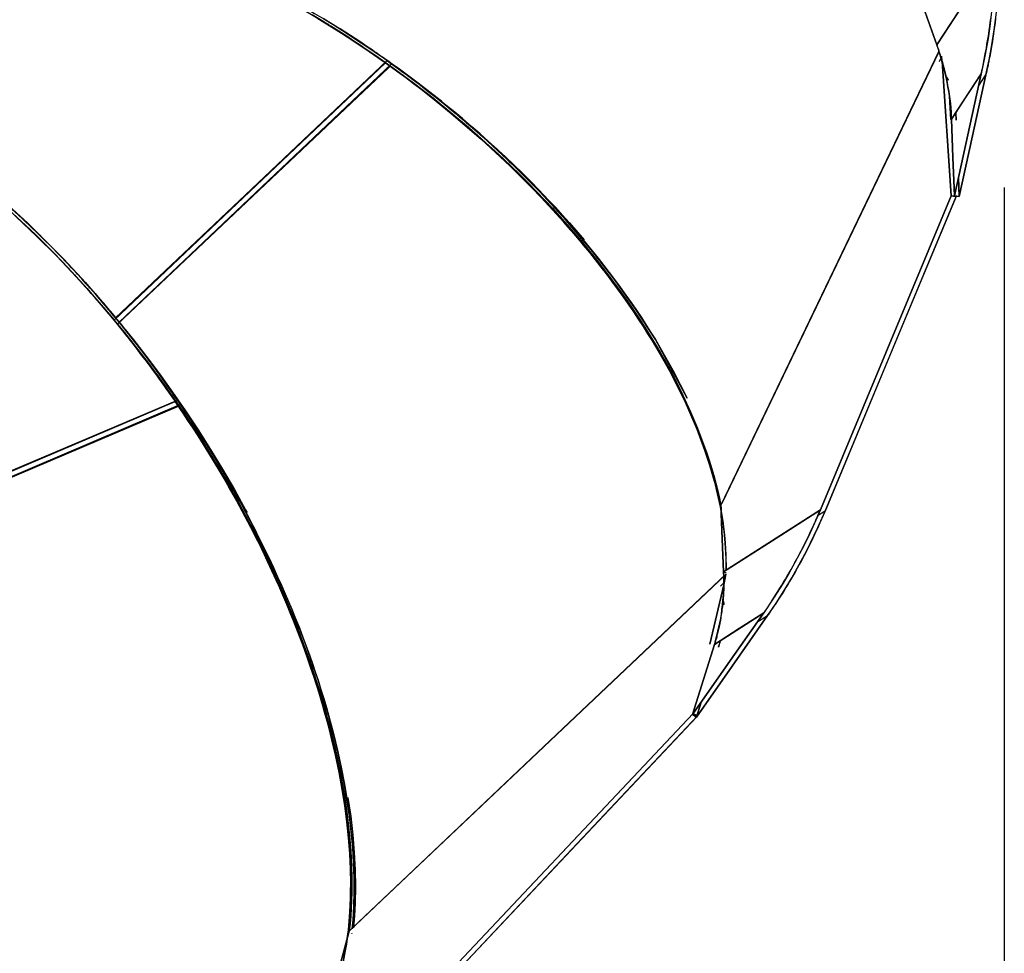
# Model space of a CAD drawing. Units: inches. Extents: x 103 to 197, y 16 to 194.
# Drawn here: x 158 to 163, y 60 to 65 of the extents above; entities that cross this region are included whole.
import ezdxf

# ---------------------------------------------------------------- set-up
doc = ezdxf.new("R2010")
doc.units = ezdxf.units.IN
doc.header["$MEASUREMENT"] = 0
doc.layers.add('Ebene 1', color=7, linetype='Continuous')

# ---------------------------------------------------------------- blocks, each defined once
blk = doc.blocks.new('block 2')
at = {"layer": 'Ebene 1', "color": 179, "lineweight": 25, "true_color": 0x1a171b}
for points in [[(159.4562, 64.8336), (159.4425, 64.8432), (159.4287, 64.8532), (159.4139, 64.8639), (159.3991, 64.8739), (159.367, 64.8963), (159.335, 64.918), (159.2991, 64.9421), (159.2633, 64.9659), (159.2237, 64.9914), (159.1841, 65.0165), (159.1813, 65.0183), (159.1786, 65.0203), (159.1741, 65.0234), (159.1693, 65.0262), (159.1551, 65.0348), (159.141, 65.0437), (159.0921, 65.0734)], [(159.0425, 65.103), (159.1841, 65.0165), (159.2395, 64.9817), (159.2943, 64.9456), (159.3756, 64.8901), (159.4562, 64.8336)], [(162.1941, 64.9242), (162.3401, 65.1471), (162.4866, 65.37)], [(162.4866, 65.37), (162.1941, 64.9242)], [(162.4152, 64.7802), (162.4159, 64.783), (162.4166, 64.7857), (162.4173, 64.7888), (162.4176, 64.7916), (162.4183, 64.7947), (162.419, 64.7974), (162.4197, 64.8002), (162.4204, 64.8033), (162.4211, 64.8064), (162.4218, 64.8091), (162.4225, 64.8119), (162.4228, 64.815), (162.4235, 64.8181), (162.4242, 64.8212), (162.4249, 64.824), (162.4252, 64.8267), (162.4259, 64.8298), (162.4266, 64.8329), (162.427, 64.836), (162.4276, 64.8388), (162.4283, 64.8419), (162.429, 64.845), (162.4294, 64.8481), (162.4301, 64.8512), (162.4335, 64.8698), (162.4373, 64.888), (162.4407, 64.9077), (162.4438, 64.9266), (162.4466, 64.9438), (162.4493, 64.9607), (162.4524, 64.9786), (162.4549, 64.9969), (162.4576, 65.0158), (162.4604, 65.0348), (162.4628, 65.0548)], [(162.4866, 65.37), (162.4855, 65.3328), (162.4838, 65.2959), (162.4821, 65.2594), (162.4797, 65.2222), (162.4731, 65.1481), (162.4652, 65.0741), (162.4576, 65.0152), (162.449, 64.9559), (162.4332, 64.868), (162.4152, 64.7802)], [(162.439, 64.775), (162.4466, 64.8119), (162.4542, 64.8491), (162.4611, 64.886), (162.4676, 64.9232), (162.4797, 64.9979), (162.4893, 65.0727), (162.4962, 65.1326), (162.5014, 65.1922), (162.5072, 65.2821), (162.511, 65.3721)], [(162.4869, 65.0527), (162.4845, 65.0327), (162.4817, 65.0138), (162.4786, 64.9945), (162.4762, 64.9759), (162.4735, 64.958), (162.4707, 64.9404), (162.4676, 64.9232), (162.4645, 64.9035), (162.4607, 64.8842), (162.4573, 64.8656), (162.4538, 64.8467), (162.4524, 64.8405), (162.4511, 64.8343), (162.4504, 64.8281), (162.449, 64.8222), (162.4476, 64.816), (162.4462, 64.8102), (162.4452, 64.8043), (162.4438, 64.7981), (162.4425, 64.7926), (162.4414, 64.7864), (162.44, 64.7805), (162.439, 64.775)], [(162.0793, 65.247), (162.1369, 65.0854), (162.1941, 64.9242)], [(162.1941, 64.9242), (162.1369, 65.0854), (162.0793, 65.247)], [(159.0573, 65.1075), (159.1038, 65.0799), (159.1503, 65.052), (159.1965, 65.0241), (159.2423, 64.9952), (159.3357, 64.9342), (159.428, 64.8718), (159.5203, 64.8064), (159.6113, 64.7385), (159.7026, 64.6682), (159.7918, 64.5959), (159.8803, 64.5215), (159.9668, 64.445), (160.0516, 64.3668), (160.1346, 64.2869), (160.2159, 64.2056), (160.2941, 64.1229), (160.3699, 64.0388), (160.4433, 63.9544)], [(160.4433, 63.9544), (160.374, 64.034), (160.3375, 64.0757), (160.2999, 64.1167), (160.26, 64.159), (160.22, 64.2011), (160.1776, 64.2445), (160.1346, 64.2869), (160.0946, 64.3258), (160.054, 64.3647), (160.0109, 64.405), (159.9668, 64.445), (159.9258, 64.4819), (159.8841, 64.5177), (159.8383, 64.5573), (159.7918, 64.5959), (159.7732, 64.611), (159.7546, 64.6262), (159.7339, 64.6434), (159.7126, 64.6603), (159.6623, 64.6999), (159.6113, 64.7385), (159.5782, 64.7637), (159.5448, 64.7881), (159.5183, 64.8078), (159.4917, 64.8267), (159.4724, 64.8405), (159.4528, 64.8543), (159.4456, 64.8591), (159.4387, 64.8646), (159.4332, 64.868), (159.428, 64.8718), (159.4211, 64.8763), (159.4149, 64.8808), (159.4087, 64.8849), (159.4022, 64.8894), (159.3898, 64.898), (159.377, 64.9066), (159.3536, 64.9228), (159.3295, 64.9387), (159.3071, 64.9535), (159.2847, 64.968), (159.2637, 64.9817), (159.2423, 64.9952), (159.1948, 65.0251), (159.1469, 65.0544)], [(161.1226, 62.6346), (161.1151, 62.6711), (161.1064, 62.7087), (161.0968, 62.7462), (161.0868, 62.7834), (161.0634, 62.8609), (161.0365, 62.9395), (161.0055, 63.0201), (160.9714, 63.1014), (160.9328, 63.1841), (160.8911, 63.2675), (160.8453, 63.3522), (160.7964, 63.4373), (160.743, 63.5227), (160.6865, 63.6082), (160.6269, 63.6943), (160.5635, 63.7801), (160.4967, 63.8655), (160.4274, 63.9499), (160.3547, 64.034), (160.2796, 64.1174), (160.2018, 64.1997), (160.1215, 64.2803), (160.0392, 64.3592), (159.9547, 64.4371), (159.869, 64.5129), (159.7811, 64.5866), (159.6926, 64.6582), (159.6027, 64.7278), (159.5121, 64.795), (159.4204, 64.8601), (159.3291, 64.9218), (159.2368, 64.9824), (159.1455, 65.0393), (159.0528, 65.0937)], [(159.1193, 65.0548), (159.1417, 65.0413), (159.1896, 65.0121), (159.2368, 64.9824), (159.2575, 64.969), (159.2785, 64.9556), (159.3005, 64.9407), (159.3229, 64.9263), (159.3718, 64.8935), (159.4204, 64.8601), (159.4259, 64.8563), (159.4311, 64.8525), (159.4383, 64.8481), (159.4452, 64.8426), (159.4645, 64.8291), (159.4838, 64.8153), (159.51, 64.7964), (159.5362, 64.7774), (159.5696, 64.7526), (159.6027, 64.7278), (159.653, 64.6896), (159.7026, 64.6503), (159.7239, 64.6334), (159.7446, 64.6166), (159.7632, 64.6017), (159.7811, 64.5866), (159.8273, 64.548), (159.8731, 64.5094), (159.9141, 64.4732), (159.9547, 64.4371), (159.9985, 64.3971), (160.0419, 64.3568), (160.0815, 64.3189), (160.1215, 64.2803), (160.1642, 64.2376), (160.2062, 64.1949), (160.2459, 64.1532), (160.2851, 64.1115), (160.3223, 64.0705), (160.3589, 64.0295), (160.3937, 63.9899), (160.4274, 63.9499), (160.4636, 63.9062), (160.4991, 63.8628), (160.5328, 63.8197), (160.5663, 63.7763), (160.5976, 63.7339), (160.629, 63.6915), (160.6582, 63.6499), (160.6865, 63.6082), (160.7158, 63.5648), (160.744, 63.521), (160.7712, 63.478), (160.7974, 63.4349), (160.8226, 63.3929), (160.8463, 63.3505), (160.8694, 63.3091), (160.8911, 63.2675), (160.9332, 63.1837), (160.9717, 63.1007), (161.0058, 63.0198), (161.0365, 62.9395), (161.0503, 62.9002), (161.0634, 62.8609), (161.0754, 62.8227), (161.0868, 62.7838), (161.0968, 62.7462), (161.1064, 62.7083), (161.1151, 62.6711), (161.1226, 62.6346)], [(159.4642, 64.845), (159.4304, 64.8691), (159.3966, 64.8929), (159.3629, 64.9159), (159.3284, 64.9394), (159.2313, 65.0034)], [(159.2613, 64.9841), (159.2699, 64.9779), (159.306, 64.9545), (159.3419, 64.9301), (159.3743, 64.908), (159.407, 64.8856), (159.4218, 64.8756), (159.4363, 64.8649), (159.4504, 64.855), (159.4642, 64.845)], [(162.1941, 64.9242), (162.1982, 64.9121), (162.2027, 64.8997), (162.2068, 64.887), (162.2109, 64.8739), (162.2151, 64.8601), (162.2192, 64.846), (162.2227, 64.8343), (162.2258, 64.8222), (162.2282, 64.8136), (162.2306, 64.8057), (162.233, 64.7957), (162.2351, 64.7861), (162.2378, 64.775), (162.2402, 64.764), (162.2426, 64.7513), (162.2454, 64.7389), (162.2485, 64.7223), (162.2516, 64.7061), (162.2537, 64.6923), (162.2557, 64.6782), (162.2571, 64.6669), (162.2592, 64.6558), (162.2606, 64.6438), (162.2619, 64.6321), (162.2637, 64.6114), (162.2654, 64.5911), (162.2664, 64.5728), (162.2674, 64.5545)], [(162.2674, 64.5545), (162.2664, 64.5773), (162.2647, 64.6004), (162.2626, 64.6231), (162.2599, 64.6462), (162.2571, 64.6696), (162.2537, 64.6923), (162.2499, 64.7158), (162.2454, 64.7389), (162.2406, 64.7619), (162.2354, 64.785), (162.2299, 64.8084), (162.2233, 64.8315), (162.2165, 64.855), (162.2096, 64.878), (162.2023, 64.9011), (162.1941, 64.9242)], [(161.1226, 62.6346), (162.2065, 64.8942)], [(161.1226, 62.6346), (162.2041, 64.8891)], [(162.2041, 64.8891), (161.1275, 62.6442)], [(162.2041, 64.8891), (161.1275, 62.6442)], [(162.2185, 64.8646), (162.2061, 64.8388)], [(162.2202, 64.8432), (162.2182, 64.8667)], [(162.2182, 64.8667), (162.2202, 64.8432)], [(157.6128, 64.0771), (157.6396, 64.0529), (157.6662, 64.0278), (157.6948, 64.0009), (157.7234, 63.9734), (157.7437, 63.9534), (157.7644, 63.9334), (157.7936, 63.9034), (157.8233, 63.8734), (157.8515, 63.8445), (157.8791, 63.8149), (157.8904, 63.8028), (157.9018, 63.7911), (157.9115, 63.7808), (157.9204, 63.7704), (157.9473, 63.7412), (157.9742, 63.7115), (157.9986, 63.684), (158.0227, 63.6564), (158.0455, 63.6302), (158.0675, 63.604), (158.0779, 63.592), (158.0882, 63.5796), (158.0982, 63.5675), (158.1078, 63.5562)], [(158.1044, 63.5603), (158.081, 63.5882), (158.0575, 63.6164), (158.0358, 63.6416), (158.0145, 63.6664), (157.9948, 63.6888), (157.9752, 63.7112), (157.9576, 63.7305), (157.9401, 63.7505), (157.8949, 63.7997), (157.8488, 63.8483), (157.8071, 63.8917), (157.7647, 63.9344), (157.7178, 63.9806), (157.67, 64.0261), (157.6252, 64.0681)], [(157.58, 64.1087), (157.6731, 64.0233), (157.7647, 63.9344), (157.8529, 63.8438), (157.9401, 63.7505), (157.9735, 63.7129), (158.0062, 63.6757), (158.0555, 63.6185), (158.1044, 63.5603)], [(158.1078, 63.5562), (158.0851, 63.5837), (158.0617, 63.6109), (158.0386, 63.6381), (158.0152, 63.665), (157.968, 63.7184), (157.9204, 63.7704), (157.8229, 63.8738), (157.7234, 63.9734), (157.6217, 64.0695)], [(156.2916, 64.8436), (156.2947, 64.8432), (156.3891, 64.8215), (156.4855, 64.7936), (156.5834, 64.7599), (156.6829, 64.7196), (156.7853, 64.6727), (156.8883, 64.6197), (156.9933, 64.5604), (157.0984, 64.4953), (157.2049, 64.424), (157.311, 64.3468), (157.4164, 64.2645), (157.5215, 64.177), (157.6252, 64.085), (157.7278, 63.9882), (157.8281, 63.8879), (157.927, 63.7839), (157.9652, 63.7415), (158.0034, 63.6988), (158.0599, 63.6337), (158.1158, 63.5672)], [(159.4562, 64.8336), (158.782, 64.1949), (158.1078, 63.5562)], [(158.1158, 63.5672), (158.79, 64.2062), (159.4642, 64.845)], [(158.1195, 63.5668), (159.4562, 64.8336)], [(158.1251, 63.5351), (158.8017, 64.1763), (159.4786, 64.8174)], [(159.4686, 64.8084), (158.1251, 63.5351)], [(159.4866, 64.8288), (158.8099, 64.188), (158.133, 63.5465)], [(159.4786, 64.8174), (159.4673, 64.8257), (159.4562, 64.8336)], [(159.4562, 64.8336), (159.4786, 64.8174)], [(159.4642, 64.845), (159.4752, 64.837), (159.4866, 64.8288)], [(161.1237, 62.6067), (161.1195, 62.6284), (161.1154, 62.6498), (161.1106, 62.6711), (161.1058, 62.6932), (161.1006, 62.7152), (161.0947, 62.7373), (161.0861, 62.771), (161.0761, 62.8048), (161.0658, 62.8389), (161.0548, 62.8733), (161.0307, 62.9426), (161.0038, 63.0125), (160.9735, 63.0849), (160.9407, 63.1576), (160.9056, 63.2292), (160.868, 63.3016), (160.8264, 63.377), (160.7819, 63.4525), (160.7599, 63.4883), (160.7371, 63.5241), (160.7134, 63.561), (160.6889, 63.5975), (160.6631, 63.6354), (160.6365, 63.6733), (160.609, 63.7115), (160.5807, 63.7501), (160.5549, 63.7849), (160.528, 63.8197), (160.4998, 63.8555), (160.4708, 63.8917), (160.4402, 63.9289), (160.4092, 63.9665), (160.3757, 64.0047), (160.3423, 64.0433), (160.3144, 64.074), (160.2865, 64.105), (160.2552, 64.1387), (160.2235, 64.1725), (160.1883, 64.209), (160.1522, 64.2455), (160.1129, 64.2841), (160.0736, 64.323), (160.0622, 64.3337), (160.0509, 64.3444), (160.0354, 64.3592), (160.0195, 64.374), (159.9751, 64.415), (159.9303, 64.456), (159.8889, 64.4925), (159.8476, 64.5284), (159.83, 64.5428), (159.8128, 64.5576), (159.7977, 64.5704), (159.7825, 64.5828), (159.7412, 64.6169), (159.6991, 64.6507), (159.6602, 64.6817), (159.6206, 64.712), (159.5841, 64.7399), (159.5472, 64.7678), (159.5296, 64.7805), (159.5121, 64.7933), (159.4952, 64.8057), (159.4786, 64.8174)], [(159.4786, 64.8174), (159.5176, 64.7895), (159.5565, 64.7609), (159.5947, 64.732), (159.633, 64.703), (159.7084, 64.6438), (159.7825, 64.5828), (159.931, 64.455), (160.0736, 64.323), (160.2114, 64.1845), (160.3423, 64.0433), (160.4657, 63.8976), (160.5807, 63.7501), (160.6861, 63.6016), (160.7819, 63.4525), (160.8667, 63.3047), (160.9407, 63.1576), (161.0031, 63.0146), (161.0548, 62.8733), (161.0758, 62.8058), (161.0944, 62.7386), (161.1102, 62.6725), (161.1237, 62.6067)], [(159.4866, 64.8288), (159.5034, 64.8167), (159.5203, 64.8047), (159.5375, 64.7919), (159.5555, 64.7788), (159.5923, 64.7513), (159.6292, 64.723), (159.6688, 64.6923), (159.7081, 64.6613), (159.7501, 64.6276), (159.7918, 64.5931), (159.807, 64.5807), (159.8225, 64.568), (159.8397, 64.5528), (159.8573, 64.538), (159.8989, 64.5022), (159.9399, 64.466), (159.9858, 64.4247), (160.0305, 64.383), (160.046, 64.3685), (160.0619, 64.3537), (160.0729, 64.343), (160.0836, 64.3327), (160.1236, 64.2937), (160.1632, 64.2545), (160.199, 64.2183), (160.2345, 64.1814), (160.2665, 64.1477), (160.2979, 64.1139), (160.3261, 64.0829), (160.354, 64.0516), (160.3878, 64.0133), (160.4209, 63.9747), (160.4526, 63.9372), (160.4832, 63.9), (160.5125, 63.8638), (160.5408, 63.8276), (160.5673, 63.7928), (160.5938, 63.7577), (160.6224, 63.7195), (160.6503, 63.6805), (160.6768, 63.643), (160.7027, 63.6051), (160.7271, 63.5682), (160.7516, 63.531), (160.774, 63.4952), (160.7967, 63.459), (160.8412, 63.3836), (160.8835, 63.3081), (160.9549, 63.1679)], [(160.9549, 63.1682), (160.7967, 63.459), (160.6999, 63.6089), (160.5938, 63.7577), (160.4784, 63.9058), (160.354, 64.0516), (160.2228, 64.1938), (160.0836, 64.3327), (159.941, 64.4653), (159.7918, 64.5931), (159.7322, 64.6424), (159.6719, 64.6899), (159.6354, 64.7185), (159.5982, 64.7464), (159.5427, 64.7881), (159.4866, 64.8288)], [(162.2213, 64.8422), (162.2206, 64.8426), (162.2202, 64.8432)], [(162.2202, 64.8432), (162.2206, 64.8426), (162.2213, 64.8422)], [(162.2388, 64.7695), (162.2385, 64.7712), (162.2382, 64.7733), (162.2375, 64.7754), (162.2371, 64.7774), (162.2364, 64.7799), (162.2361, 64.7823), (162.2354, 64.7847), (162.2347, 64.7874), (162.234, 64.7905), (162.2333, 64.7933), (162.2326, 64.7964), (162.232, 64.7995), (162.2313, 64.8033), (162.2299, 64.8064), (162.2289, 64.8109), (162.2275, 64.8157), (162.2264, 64.8198), (162.2254, 64.824), (162.2244, 64.8277), (162.2233, 64.8315), (162.2227, 64.8346), (162.2216, 64.8377), (162.2209, 64.8405), (162.2202, 64.8432)], [(162.2202, 64.8432), (162.222, 64.8374), (162.2233, 64.8315), (162.2299, 64.8084), (162.2354, 64.785), (162.2371, 64.7774), (162.2388, 64.7695)], [(162.2213, 64.8422), (162.2216, 64.8401), (162.2223, 64.8384), (162.2227, 64.8364), (162.2233, 64.8346), (162.2237, 64.8322), (162.2244, 64.8305), (162.2247, 64.8288), (162.2251, 64.8267), (162.2258, 64.8246), (162.2261, 64.8229), (162.2268, 64.8208), (162.2271, 64.8191), (162.2278, 64.8167), (162.2282, 64.815), (162.2285, 64.8129), (162.2292, 64.8109), (162.2299, 64.8091), (162.2306, 64.8071), (162.2313, 64.8033), (162.2323, 64.7995), (162.233, 64.7957), (162.234, 64.7923), (162.2347, 64.7881), (162.2357, 64.7847), (162.2364, 64.7809), (162.2371, 64.7771), (162.2382, 64.7733), (162.2388, 64.7695)], [(162.2654, 64.1735), (162.2213, 64.8422)], [(162.2213, 64.8422), (162.2654, 64.1735)], [(162.2388, 64.7695), (162.2351, 64.7874), (162.2306, 64.806), (162.2282, 64.8146), (162.2261, 64.824), (162.2247, 64.8284), (162.2237, 64.8329), (162.2233, 64.8343), (162.223, 64.8353), (162.2227, 64.8367), (162.2223, 64.8384), (162.222, 64.8395), (162.2216, 64.8405), (162.2216, 64.8412), (162.2213, 64.8415), (162.2213, 64.8419)], [(162.2388, 64.7695), (162.2392, 64.7688), (162.2399, 64.7681), (162.2402, 64.7678), (162.2406, 64.7671), (162.2409, 64.7664), (162.2413, 64.7657), (162.2416, 64.7654), (162.2423, 64.7647), (162.2426, 64.764), (162.243, 64.7633), (162.2433, 64.7626), (162.2437, 64.7623), (162.2444, 64.7616), (162.2447, 64.7609), (162.2454, 64.7602), (162.2457, 64.7592), (162.2461, 64.7585), (162.2464, 64.7585), (162.2468, 64.7578), (162.2471, 64.7568), (162.2475, 64.7561), (162.2478, 64.7554), (162.2485, 64.7547), (162.2488, 64.754), (162.2492, 64.7533), (162.2495, 64.753), (162.2499, 64.7523), (162.2502, 64.7516), (162.2506, 64.7509), (162.2509, 64.7502), (162.2513, 64.7495), (162.2516, 64.7488)], [(162.2516, 64.7488), (162.2502, 64.7516), (162.2488, 64.754), (162.2471, 64.7568), (162.2457, 64.7592), (162.2423, 64.7647), (162.2388, 64.7695)], [(162.4152, 64.7802), (162.3412, 64.6672), (162.2674, 64.5545)], [(162.2674, 64.5545), (162.4152, 64.7802)], [(162.2823, 64.1742), (162.3491, 64.477), (162.4152, 64.7802)], [(162.4152, 64.7802), (162.3491, 64.477), (162.2823, 64.1742)], [(162.439, 64.775), (162.3722, 64.4722), (162.306, 64.1697)], [(162.306, 64.1697), (162.3722, 64.4722), (162.439, 64.775)], [(162.4018, 64.7185), (162.439, 64.775)], [(162.2571, 64.6689), (162.2647, 64.5535)], [(162.2647, 64.5535), (162.2571, 64.6689)], [(156.9899, 64.5625), (156.9916, 64.5614), (157.0922, 64.4994), (157.1932, 64.4319), (157.2931, 64.3602), (157.3919, 64.2841), (157.4891, 64.2049), (157.5856, 64.1212), (157.6789, 64.0354), (157.7712, 63.9458), (157.8601, 63.8552), (157.9476, 63.7615), (157.9811, 63.7239), (158.0148, 63.6864), (158.0641, 63.6292), (158.113, 63.5706)], [(162.2912, 64.5494), (162.2905, 64.5614), (162.2898, 64.5738), (162.2891, 64.5873)], [(162.2895, 64.5842), (162.2912, 64.5494)], [(158.1137, 63.5703), (158.093, 63.5944), (158.0727, 63.6189), (158.052, 63.643), (158.0314, 63.6667), (157.9897, 63.7146), (157.9476, 63.7611), (157.8598, 63.8552), (157.7709, 63.9458), (157.6786, 64.0357), (157.5849, 64.1215), (157.4881, 64.2056), (157.3909, 64.2848), (157.2917, 64.3616), (157.1918, 64.4329), (157.0333, 64.5359)], [(162.2823, 64.1742), (162.2747, 64.3644), (162.2674, 64.5545)], [(162.2674, 64.5545), (162.2747, 64.3644), (162.2823, 64.1742)], [(158.113, 63.5706), (158.0927, 63.5951), (158.0723, 63.6195), (158.0517, 63.6437), (158.0314, 63.6678), (157.9897, 63.7153), (157.9476, 63.7622), (157.8601, 63.8562), (157.7712, 63.9472), (157.6789, 64.0371), (157.5856, 64.1232), (157.4891, 64.2073), (157.3916, 64.2869), (157.1939, 64.435)], [(162.306, 64.1697), (162.3019, 64.2648)], [(162.3019, 64.2648), (162.306, 64.1697)], [(161.6163, 62.6139), (161.9408, 63.3939), (162.2654, 64.1735)], [(162.2654, 64.1735), (161.6163, 62.6139)], [(162.2902, 64.1704), (161.965, 63.3887), (161.6394, 62.6074)], [(161.6394, 62.6074), (162.2902, 64.1704)], [(162.2654, 64.1735), (162.2778, 64.1721), (162.2902, 64.1704)], [(162.2902, 64.1704), (162.2778, 64.1721), (162.2654, 64.1735)], [(162.306, 64.1697), (162.2943, 64.1721), (162.2823, 64.1742)], [(162.2823, 64.1742), (162.2943, 64.1721), (162.306, 64.1697)], [(162.53, 64.2152), (162.53, 18.7124)], [(158.113, 63.5706), (158.1054, 63.5796), (158.0982, 63.5889), (158.0865, 63.6027), (158.0748, 63.6168), (158.0548, 63.6402), (158.0341, 63.6636), (158.0134, 63.6881), (157.9917, 63.7119), (157.97, 63.7367), (157.9476, 63.7615), (157.928, 63.7828), (157.9084, 63.8042), (157.887, 63.8266), (157.866, 63.8493), (157.8433, 63.8728), (157.8202, 63.8965), (157.7957, 63.921), (157.7712, 63.9458), (157.7654, 63.952), (157.7592, 63.9575), (157.752, 63.9651), (157.7444, 63.9723), (157.733, 63.9837)], [(157.7402, 63.9761), (157.744, 63.9723), (157.7516, 63.9651), (157.7592, 63.9575), (157.765, 63.952), (157.7709, 63.9458), (157.7957, 63.921), (157.8202, 63.8965), (157.8429, 63.8728), (157.866, 63.849), (157.887, 63.8266), (157.9084, 63.8035), (157.928, 63.7825), (157.9476, 63.7611), (157.97, 63.7363), (157.9921, 63.7115), (158.0134, 63.6878), (158.0345, 63.6633), (158.0548, 63.6395), (158.0751, 63.6161), (158.0844, 63.6044), (158.0944, 63.5927), (158.104, 63.5813), (158.1137, 63.5703)], [(157.7499, 63.9689), (157.7712, 63.9472), (157.8136, 63.9041), (157.856, 63.8604), (157.9022, 63.8118), (157.9476, 63.7622), (157.9652, 63.7422), (157.9828, 63.7226), (158.0028, 63.7005), (158.0224, 63.6778), (158.0444, 63.6523), (158.0658, 63.6271), (158.0896, 63.5989), (158.113, 63.5706)], [(158.1158, 63.5672), (158.1058, 63.5792), (158.0958, 63.5913), (158.0858, 63.6037), (158.0751, 63.6161), (158.0527, 63.6423), (158.0303, 63.6681), (158.0055, 63.6964), (157.9807, 63.7243), (157.9542, 63.7542), (157.927, 63.7839), (157.9173, 63.7942), (157.9084, 63.8042), (157.897, 63.8163), (157.8853, 63.8283), (157.8322, 63.8841)], [(158.104, 63.561), (158.104, 63.5606), (158.1044, 63.5603)], [(158.412, 63.151), (158.4107, 63.1527), (158.4096, 63.1545), (158.4076, 63.1572), (158.4058, 63.1596), (158.4038, 63.1631), (158.4014, 63.1662), (158.3986, 63.1703), (158.3962, 63.1744), (158.391, 63.181), (158.3865, 63.1879), (158.3831, 63.193), (158.3793, 63.1982), (158.3697, 63.2116), (158.36, 63.2254), (158.3517, 63.2371), (158.3431, 63.2492), (158.3335, 63.263), (158.3235, 63.2771), (158.3139, 63.2902), (158.3042, 63.3033), (158.2832, 63.3315), (158.2622, 63.3601), (158.2449, 63.3825), (158.2281, 63.4049), (158.2074, 63.4318), (158.186, 63.459), (158.1719, 63.4766), (158.1578, 63.4948), (158.1509, 63.5034), (158.1437, 63.5121), (158.1368, 63.5203), (158.1299, 63.5293), (158.1254, 63.5348), (158.1209, 63.5403), (158.1164, 63.5458), (158.1116, 63.551), (158.1096, 63.5541), (158.1075, 63.5568), (158.1058, 63.5589), (158.104, 63.561)], [(158.1044, 63.5603), (158.104, 63.5606), (158.104, 63.561)], [(158.104, 63.561), (158.1061, 63.5586), (158.1078, 63.5562)], [(158.104, 63.561), (158.124, 63.5362), (158.1444, 63.5117), (158.164, 63.4869), (158.1836, 63.4618), (158.2232, 63.4115), (158.2622, 63.3601), (158.2928, 63.3191), (158.3232, 63.2774), (158.3679, 63.2144), (158.412, 63.151)], [(158.1078, 63.5562), (158.1061, 63.5586), (158.104, 63.561)], [(158.1044, 63.5603), (158.1061, 63.5582), (158.1078, 63.5562)], [(158.1078, 63.5562), (158.1061, 63.5582), (158.1044, 63.5603)], [(158.1078, 63.5562), (158.1085, 63.5568)], [(158.1251, 63.5351), (158.1164, 63.5455), (158.1078, 63.5562)], [(158.1078, 63.5562), (158.1168, 63.5455), (158.1251, 63.5351)], [(158.1078, 63.5562), (158.1164, 63.5455), (158.1251, 63.5351)], [(158.1251, 63.5351), (158.1168, 63.5455), (158.1078, 63.5562)], [(158.1078, 63.5562), (158.1251, 63.5351)], [(158.1251, 63.5351), (158.1078, 63.5562)], [(158.113, 63.5706), (158.113, 63.5703), (158.1137, 63.5703)], [(158.1137, 63.5703), (158.113, 63.5703), (158.113, 63.5706)], [(158.1137, 63.5703), (158.1151, 63.5682), (158.1168, 63.5661), (158.1182, 63.5641), (158.1199, 63.5624), (158.1216, 63.5599), (158.1237, 63.5579), (158.1282, 63.552), (158.1333, 63.5462), (158.1378, 63.5403), (158.143, 63.5341), (158.1499, 63.5255), (158.1568, 63.5165), (158.164, 63.5079), (158.1709, 63.4993), (158.184, 63.4828), (158.1967, 63.4666), (158.2181, 63.4397), (158.2387, 63.4125), (158.2553, 63.3904), (158.2718, 63.3687), (158.2932, 63.3401), (158.3142, 63.3116), (158.3238, 63.2981), (158.3335, 63.285), (158.3435, 63.2712), (158.3535, 63.2571), (158.3617, 63.2454), (158.3704, 63.2337), (158.38, 63.2199), (158.3893, 63.2065), (158.3931, 63.2013), (158.3969, 63.1958), (158.4014, 63.1893), (158.4062, 63.182), (158.41, 63.1772), (158.4134, 63.1717), (158.4162, 63.1679), (158.4186, 63.1641), (158.4203, 63.1613), (158.4224, 63.1589)], [(158.4224, 63.1589), (158.4038, 63.1858), (158.3855, 63.212), (158.3669, 63.2385), (158.3483, 63.2647), (158.3104, 63.3167), (158.2718, 63.3687), (158.2408, 63.4097), (158.2095, 63.4504), (158.1619, 63.5107), (158.1137, 63.5703)], [(158.133, 63.5465), (158.1244, 63.5568), (158.1158, 63.5672)], [(158.1251, 63.5351), (158.1409, 63.5158), (158.1571, 63.4962), (158.1733, 63.4759), (158.1902, 63.4556), (158.2243, 63.4118), (158.2584, 63.3674), (158.2735, 63.3481), (158.2884, 63.3281), (158.3042, 63.3067), (158.3204, 63.2854), (158.3548, 63.2378), (158.389, 63.1899), (158.3924, 63.1844), (158.3965, 63.1793), (158.4014, 63.1724), (158.4062, 63.1651), (158.4196, 63.1458), (158.4331, 63.1262), (158.4513, 63.0997), (158.4696, 63.0728), (158.4923, 63.038), (158.515, 63.0036), (158.5492, 62.9505), (158.5826, 62.8964), (158.5967, 62.8733), (158.6108, 62.8506), (158.6229, 62.8299), (158.6349, 62.8099), (158.6656, 62.7579), (158.6952, 62.7056), (158.7221, 62.658), (158.7483, 62.6098), (158.7762, 62.5578), (158.8031, 62.5051), (158.8282, 62.4558), (158.853, 62.4058), (158.8792, 62.3514), (158.9043, 62.297), (158.9285, 62.2439), (158.9512, 62.1912), (158.9732, 62.1402), (158.9943, 62.0896), (159.0139, 62.0407), (159.0328, 61.9914), (159.0528, 61.9383), (159.0721, 61.8849), (159.0904, 61.8329), (159.1076, 61.7812), (159.1238, 61.7306), (159.1393, 61.68), (159.1534, 61.6314), (159.1672, 61.5821), (159.181, 61.5315), (159.1937, 61.4812), (159.2058, 61.4312), (159.2165, 61.3823), (159.2268, 61.3337), (159.2361, 61.2858), (159.2447, 61.2393), (159.2526, 61.1928), (159.2661, 61.1001), (159.2761, 61.0089), (159.2836, 60.9213), (159.2878, 60.8359), (159.2888, 60.7942), (159.2888, 60.7532), (159.2885, 60.7126), (159.2874, 60.6726), (159.2857, 60.6337), (159.2833, 60.5951), (159.2802, 60.5579), (159.2761, 60.5203)], [(159.2761, 60.5203), (159.2788, 60.5451), (159.2812, 60.5703), (159.2833, 60.5951), (159.285, 60.6209), (159.2864, 60.6468), (159.2874, 60.6726), (159.2885, 60.7126), (159.2888, 60.7532), (159.2885, 60.7942), (159.2874, 60.8359), (159.2833, 60.9213), (159.2761, 61.0089), (159.2657, 61.1001), (159.2523, 61.1928), (159.2444, 61.2393), (159.2361, 61.2858), (159.2268, 61.3337), (159.2165, 61.382), (159.2054, 61.4312), (159.1937, 61.4812), (159.181, 61.5315), (159.1672, 61.5821), (159.1534, 61.631), (159.139, 61.68), (159.1234, 61.7306), (159.1073, 61.7809), (159.09, 61.8329), (159.0721, 61.8849), (159.0525, 61.9383), (159.0328, 61.9914), (159.0139, 62.0407), (158.9939, 62.0896), (158.9732, 62.1402), (158.9512, 62.1912), (158.9285, 62.2439), (158.9043, 62.2966), (158.8792, 62.3514), (158.853, 62.4055), (158.8282, 62.4554), (158.8031, 62.5051), (158.7762, 62.5578), (158.7483, 62.6098), (158.7221, 62.658), (158.6952, 62.7056), (158.6653, 62.7579), (158.6349, 62.8099), (158.6229, 62.8299), (158.6105, 62.8506), (158.5967, 62.8733), (158.5826, 62.8964), (158.5488, 62.9498), (158.5147, 63.0036), (158.492, 63.038), (158.4696, 63.0725), (158.451, 63.0997), (158.4331, 63.1262), (158.4196, 63.1458), (158.4058, 63.1651), (158.401, 63.1724), (158.3962, 63.1793), (158.3924, 63.1844), (158.3886, 63.1899), (158.3845, 63.1961), (158.38, 63.2027), (158.3752, 63.2089), (158.371, 63.2151), (158.3621, 63.2271), (158.3535, 63.2392), (158.3369, 63.2623), (158.3201, 63.2854), (158.3042, 63.3067), (158.2884, 63.3277), (158.2732, 63.3474), (158.2584, 63.3674), (158.2243, 63.4115), (158.1902, 63.4552), (158.1733, 63.4755), (158.1568, 63.4962), (158.1409, 63.5158), (158.1251, 63.5351)], [(158.1251, 63.5351), (158.1592, 63.4938), (158.1926, 63.4521), (158.2257, 63.4101), (158.2584, 63.3674), (158.3245, 63.2795), (158.3886, 63.1899), (158.4527, 63.0976), (158.5147, 63.0036), (158.576, 62.9071), (158.6349, 62.8099), (158.6928, 62.7104), (158.7483, 62.6098), (158.8017, 62.5082), (158.853, 62.4055), (158.9016, 62.3028), (158.9481, 62.1988), (158.9918, 62.0951), (159.0328, 61.9914), (159.0711, 61.888), (159.1059, 61.7854), (159.1379, 61.6834), (159.1672, 61.5821), (159.1934, 61.4829), (159.2165, 61.3844), (159.2358, 61.2876), (159.2523, 61.1928), (159.2657, 61.1005), (159.2761, 61.0095), (159.2833, 60.9217), (159.2874, 60.8359), (159.2888, 60.7532), (159.2874, 60.6726), (159.2861, 60.6413), (159.2843, 60.6106), (159.2809, 60.5651), (159.2761, 60.5203)], [(159.2761, 60.5203), (159.2802, 60.5579), (159.2833, 60.5954), (159.2857, 60.6337), (159.2874, 60.6726), (159.2888, 60.7532), (159.2874, 60.8359), (159.2833, 60.9217), (159.2761, 61.0095), (159.2657, 61.1005), (159.2523, 61.1928), (159.2358, 61.2876), (159.2165, 61.3844), (159.1934, 61.4829), (159.1672, 61.5821), (159.1379, 61.6834), (159.1059, 61.7854), (159.0711, 61.888), (159.0328, 61.9914), (158.9918, 62.0951), (158.9481, 62.1988), (158.9016, 62.3028), (158.853, 62.4055), (158.8017, 62.5078), (158.7483, 62.6098), (158.6928, 62.7104), (158.6349, 62.8099), (158.576, 62.9071), (158.5147, 63.0036), (158.4527, 63.0976), (158.3886, 63.1899), (158.3245, 63.2795), (158.2584, 63.3674), (158.1926, 63.4521), (158.1251, 63.5351)], [(158.1251, 63.5351), (158.1409, 63.5158), (158.1568, 63.4962), (158.1733, 63.4755), (158.1902, 63.4552), (158.2243, 63.4115), (158.2584, 63.3674), (158.2732, 63.3474), (158.2884, 63.3277), (158.3042, 63.3067), (158.3201, 63.2854), (158.3548, 63.2378), (158.3886, 63.1899), (158.3924, 63.1844), (158.3962, 63.1793), (158.401, 63.1724), (158.4058, 63.1651), (158.4196, 63.1458), (158.4331, 63.1262), (158.451, 63.0997), (158.4696, 63.0725), (158.492, 63.038), (158.5147, 63.0036), (158.5488, 62.9498), (158.5826, 62.8964), (158.5967, 62.8733), (158.6105, 62.8506), (158.6229, 62.8299), (158.6349, 62.8099), (158.6653, 62.7579), (158.6952, 62.7056), (158.7221, 62.658), (158.7483, 62.6098), (158.7762, 62.5578), (158.8031, 62.5051), (158.8282, 62.4554), (158.853, 62.4055), (158.8792, 62.3514), (158.9043, 62.2966), (158.9285, 62.2439), (158.9512, 62.1912), (158.9732, 62.1402), (158.9939, 62.0896), (159.0139, 62.0407), (159.0328, 61.9914), (159.0525, 61.9383), (159.0721, 61.8849), (159.09, 61.8329), (159.1073, 61.7809), (159.1234, 61.7306), (159.139, 61.68), (159.1534, 61.631), (159.1672, 61.5821), (159.181, 61.5315), (159.1937, 61.4812), (159.2054, 61.4312), (159.2165, 61.382), (159.2268, 61.3337), (159.2361, 61.2858), (159.2444, 61.2393), (159.2523, 61.1928), (159.2657, 61.1001), (159.2761, 61.0089), (159.2833, 60.9213), (159.2874, 60.8359), (159.2885, 60.7942), (159.2888, 60.7532), (159.2885, 60.7126), (159.2874, 60.6726), (159.2857, 60.6337), (159.2833, 60.5951), (159.2799, 60.5579), (159.2761, 60.5203)], [(159.2761, 60.5203), (159.2802, 60.5579), (159.2833, 60.5954), (159.2857, 60.6337), (159.2874, 60.6726), (159.2888, 60.7532), (159.2878, 60.8359), (159.2833, 60.9217), (159.2761, 61.0095), (159.2657, 61.1005), (159.2526, 61.1928), (159.2358, 61.2879), (159.2165, 61.3844), (159.1934, 61.4829), (159.1672, 61.5821), (159.1383, 61.6834), (159.1062, 61.7854), (159.0711, 61.8884), (159.0328, 61.9914), (158.9918, 62.0951), (158.9481, 62.1991), (158.9019, 62.3028), (158.853, 62.4058), (158.8017, 62.5082), (158.7483, 62.6098), (158.6928, 62.7104), (158.6349, 62.8099), (158.576, 62.9071), (158.515, 63.0036), (158.4527, 63.0976), (158.389, 63.1899), (158.3245, 63.2795), (158.2584, 63.3674), (158.1926, 63.4521), (158.1251, 63.5351)], [(158.6473, 62.8148), (158.6349, 62.8354), (158.6225, 62.8558), (158.6084, 62.8792), (158.5943, 62.9023), (158.5605, 62.9567), (158.5261, 63.0101), (158.503, 63.0452), (158.4799, 63.0797), (158.462, 63.1069), (158.4434, 63.1341), (158.43, 63.1538), (158.4162, 63.1734), (158.4113, 63.1806), (158.4062, 63.1879), (158.4027, 63.193), (158.3989, 63.1982), (158.3945, 63.2048), (158.3896, 63.211), (158.3855, 63.2175), (158.381, 63.2237), (158.3721, 63.2361), (158.3631, 63.2482), (158.3462, 63.2712), (158.3294, 63.2947), (158.3135, 63.316), (158.2977, 63.3377), (158.2825, 63.3574), (158.2673, 63.377), (158.2332, 63.4218), (158.1981, 63.4659), (158.1819, 63.4866), (158.165, 63.5072), (158.1492, 63.5269), (158.133, 63.5465)], [(158.133, 63.5465), (158.1671, 63.5048), (158.2012, 63.4631), (158.2343, 63.4204), (158.2673, 63.377), (158.3342, 63.2888), (158.3989, 63.1982), (158.4634, 63.1052), (158.5261, 63.0101), (158.5877, 62.9133), (158.6473, 62.8148), (158.7056, 62.7145), (158.7614, 62.6136), (158.7686, 62.5995)], [(158.412, 63.151), (157.537, 62.7789), (156.6623, 62.4065)], [(156.6719, 62.411), (158.412, 63.151)], [(156.6826, 62.4189), (157.5521, 62.7893), (158.4224, 63.1589)], [(158.4275, 63.1286), (158.4196, 63.1396), (158.412, 63.151)], [(158.412, 63.151), (158.4275, 63.1286)], [(158.4379, 63.1362), (158.43, 63.1476), (158.4224, 63.1589)], [(158.4224, 63.1589), (158.43, 63.1476), (158.4379, 63.1362)], [(156.6709, 62.3814), (157.5494, 62.7548), (158.4275, 63.1286)], [(158.4275, 63.1286), (156.6809, 62.3855)], [(158.4379, 63.1362), (157.5645, 62.7648), (156.6916, 62.3938)], [(159.2664, 60.4835), (159.2692, 60.5048), (159.2716, 60.5265), (159.274, 60.5486), (159.2761, 60.5703), (159.2778, 60.593), (159.2792, 60.6158), (159.2809, 60.6502), (159.2823, 60.6854), (159.283, 60.7212), (159.2833, 60.757), (159.2819, 60.8304), (159.2785, 60.9052), (159.2723, 60.9834), (159.2644, 61.0629), (159.2537, 61.1425), (159.2409, 61.2235), (159.2254, 61.3086), (159.2075, 61.3947), (159.1982, 61.436), (159.1886, 61.4774), (159.1775, 61.5204), (159.1662, 61.5635), (159.1538, 61.608), (159.141, 61.6524), (159.1276, 61.6979), (159.1131, 61.744), (159.0997, 61.7857), (159.0859, 61.8274), (159.0711, 61.8712), (159.0549, 61.9153), (159.0387, 61.9607), (159.0211, 62.0066), (159.0025, 62.0541), (158.9832, 62.102), (158.9674, 62.1402), (158.9512, 62.1792), (158.9322, 62.2219), (158.9133, 62.2646), (158.8923, 62.3111), (158.8706, 62.3576), (158.8465, 62.4079), (158.822, 62.4579), (158.8144, 62.4723), (158.8075, 62.4865), (158.7975, 62.5057), (158.7876, 62.5254), (158.7593, 62.5788), (158.7307, 62.6322), (158.7042, 62.6808), (158.677, 62.7293), (158.6656, 62.749), (158.6542, 62.7686), (158.6442, 62.7858), (158.6342, 62.8027), (158.6067, 62.8492), (158.5784, 62.8954), (158.5519, 62.9381), (158.5254, 62.9805), (158.5002, 63.0191), (158.4747, 63.058), (158.4627, 63.0759), (158.4506, 63.0938), (158.4393, 63.111), (158.4275, 63.1286)], [(158.4275, 63.1286), (158.4548, 63.0883), (158.4813, 63.048), (158.5075, 63.0077), (158.5336, 62.9674), (158.5843, 62.8854), (158.6342, 62.8027), (158.7314, 62.6315), (158.822, 62.4579), (158.9064, 62.2801), (158.9832, 62.102), (159.0525, 61.9225), (159.1131, 61.744), (159.1651, 61.5676), (159.2075, 61.3947), (159.2406, 61.2266), (159.2644, 61.0629), (159.2785, 60.9072), (159.2833, 60.757), (159.2823, 60.686), (159.2792, 60.6171), (159.274, 60.5493), (159.2664, 60.4835)], [(159.2909, 60.5324), (159.295, 60.5765), (159.2971, 60.6103), (159.2988, 60.6447), (159.3005, 60.714), (159.3002, 60.7849), (159.2933, 60.9351), (159.2771, 61.0905), (159.2516, 61.2535), (159.2172, 61.4202), (159.1737, 61.5921), (159.121, 61.7668), (159.0597, 61.9432), (158.9901, 62.1206), (158.9136, 62.297), (158.8289, 62.4727), (158.7393, 62.6442), (158.6429, 62.8137), (158.6036, 62.8795), (158.5633, 62.9443), (158.5388, 62.9832), (158.5144, 63.0215), (158.4761, 63.079), (158.4379, 63.1362)], [(158.4379, 63.1362), (158.4492, 63.1193), (158.461, 63.1021), (158.473, 63.0842), (158.4851, 63.0659), (158.5099, 63.028), (158.535, 62.9891), (158.5616, 62.9474), (158.5877, 62.905), (158.6156, 62.8596), (158.6429, 62.8137), (158.6528, 62.7969), (158.6632, 62.7796), (158.6746, 62.76), (158.6856, 62.74), (158.7124, 62.6928), (158.7386, 62.6453), (158.7683, 62.5905), (158.7969, 62.5357), (158.8068, 62.5171), (158.8161, 62.4985), (158.8227, 62.4854), (158.8289, 62.4727), (158.8537, 62.4231), (158.8775, 62.3731), (158.8995, 62.3273), (158.9205, 62.2811), (158.9395, 62.2391), (158.9581, 62.1967), (158.9743, 62.1588), (158.9901, 62.1206), (159.0094, 62.0737), (159.0284, 62.0265), (159.0456, 61.9814), (159.0625, 61.9356), (159.078, 61.8925), (159.0931, 61.8495), (159.1073, 61.8081), (159.121, 61.7668), (159.1355, 61.7213), (159.1493, 61.6758), (159.1624, 61.6317), (159.1748, 61.588), (159.1865, 61.5453), (159.1972, 61.5025), (159.2075, 61.4612), (159.2172, 61.4202), (159.2361, 61.3351), (159.2523, 61.2504), (159.2657, 61.1697), (159.2771, 61.0905), (159.2864, 61.0113), (159.2933, 60.9331), (159.2981, 60.8583), (159.3002, 60.7849), (159.3009, 60.7491), (159.3005, 60.7129), (159.2998, 60.6781), (159.2988, 60.6433), (159.2971, 60.6092), (159.295, 60.5758), (159.2909, 60.5324)], [(161.1226, 62.6346), (161.1292, 62.4696), (161.1354, 62.3049)], [(161.1354, 62.3049), (161.1292, 62.4696), (161.1226, 62.6346)], [(161.1237, 62.606), (161.1233, 62.6163), (161.123, 62.6263)], [(161.123, 62.6263), (161.1233, 62.6167), (161.1237, 62.6067)], [(161.123, 62.6263), (161.1233, 62.6163), (161.1237, 62.606)], [(161.1237, 62.6067), (161.1233, 62.6167), (161.123, 62.6263)], [(161.1237, 62.6067), (161.1237, 62.6063), (161.1237, 62.606)], [(161.1237, 62.606), (161.1237, 62.6063), (161.1237, 62.6067)], [(161.1237, 62.606), (161.1268, 62.5864), (161.1302, 62.5664), (161.133, 62.5471), (161.1357, 62.5274), (161.1399, 62.4889), (161.1437, 62.4503), (161.1457, 62.4196), (161.1471, 62.3896), (161.1481, 62.317)], [(161.1478, 62.317), (161.1481, 62.349), (161.1478, 62.3738), (161.1468, 62.3989), (161.1454, 62.4241), (161.1437, 62.4492), (161.1423, 62.4685), (161.1402, 62.4878), (161.1381, 62.5071), (161.1357, 62.5268), (161.133, 62.5464), (161.1302, 62.566), (161.1268, 62.5864), (161.1237, 62.606)], [(161.1354, 62.3049), (161.3762, 62.4592), (161.6163, 62.6139)], [(161.6163, 62.6139), (161.1354, 62.3049)], [(161.3352, 62.1023), (161.3366, 62.1047), (161.3383, 62.1068), (161.34, 62.1092), (161.3414, 62.1116), (161.3431, 62.1144), (161.3448, 62.1164), (161.3466, 62.1189), (161.3483, 62.1213), (161.35, 62.1237), (161.3517, 62.1264), (161.3531, 62.1289), (161.3548, 62.1313), (161.3566, 62.1337), (161.3583, 62.1361), (161.3597, 62.1385), (161.3614, 62.1409), (161.3634, 62.1437), (161.3652, 62.1461), (161.3665, 62.1485), (161.3683, 62.1509), (161.37, 62.1533), (161.3714, 62.1557), (161.3731, 62.1588), (161.3748, 62.1612), (161.3852, 62.1767), (161.3955, 62.1922), (161.4055, 62.2084), (161.4155, 62.2246), (161.4248, 62.2391), (161.4334, 62.2539), (161.4427, 62.2691), (161.452, 62.2846), (161.4613, 62.3008), (161.4709, 62.3173), (161.4806, 62.3345), (161.4899, 62.3514), (161.4975, 62.3648), (161.5047, 62.3786), (161.513, 62.3941), (161.5209, 62.4093), (161.5298, 62.4265), (161.5381, 62.4434), (161.5478, 62.4623), (161.5571, 62.4813), (161.5646, 62.4982), (161.5729, 62.515), (161.5801, 62.5312), (161.5877, 62.5471), (161.5919, 62.5571), (161.596, 62.5667), (161.5994, 62.5736), (161.6022, 62.5802), (161.6043, 62.585), (161.606, 62.5895), (161.6077, 62.5936), (161.6094, 62.5977), (161.6115, 62.6022), (161.6129, 62.606), (161.6149, 62.6098), (161.6163, 62.6139)], [(161.6163, 62.6139), (161.6022, 62.5802), (161.5874, 62.5471), (161.5726, 62.514), (161.5567, 62.4813), (161.524, 62.4158), (161.4899, 62.3514), (161.4609, 62.3001), (161.431, 62.2498), (161.3841, 62.1754), (161.3352, 62.1023)], [(161.6394, 62.6074), (161.6384, 62.605), (161.6377, 62.6026), (161.6366, 62.6001), (161.6356, 62.5977), (161.6346, 62.5953), (161.6335, 62.5929), (161.6318, 62.5891), (161.6304, 62.5853), (161.6287, 62.5808), (161.6267, 62.5767), (161.6225, 62.5674), (161.6184, 62.5581), (161.6143, 62.5488), (161.6108, 62.5402), (161.6032, 62.524), (161.5956, 62.5075), (161.5877, 62.4902), (161.5791, 62.473), (161.5708, 62.4551), (161.5615, 62.4372), (161.5526, 62.4193), (161.544, 62.4017), (161.5354, 62.3862), (161.5274, 62.3707), (161.5192, 62.3559), (161.5116, 62.3411), (161.5016, 62.3238), (161.492, 62.3066), (161.4826, 62.2901), (161.473, 62.2732), (161.4634, 62.258), (161.4544, 62.2422), (161.4451, 62.227), (161.4358, 62.2122), (161.4258, 62.196), (161.4155, 62.1798), (161.4051, 62.164), (161.3948, 62.1481), (161.3917, 62.1437), (161.3889, 62.1392), (161.3858, 62.1347), (161.3831, 62.1306), (161.3803, 62.1264), (161.3776, 62.122), (161.3741, 62.1178), (161.3714, 62.1137), (161.3686, 62.1092), (161.3659, 62.1051), (161.3628, 62.1009), (161.3597, 62.0965), (161.3569, 62.0923), (161.3541, 62.0882)], [(161.3541, 62.0882), (161.3752, 62.1189), (161.3962, 62.1499), (161.4162, 62.1812), (161.4365, 62.2126), (161.4744, 62.2763), (161.5116, 62.3411), (161.5395, 62.3931), (161.566, 62.4461), (161.6043, 62.5264), (161.6394, 62.6074)], [(161.6394, 62.6074), (161.6022, 62.5836)], [(159.2761, 60.5203), (160.2118, 61.4071), (161.1474, 62.2935)], [(161.143, 62.2887), (159.283, 60.5269)], [(159.2895, 60.5334), (161.143, 62.2887)], [(161.143, 62.2887), (159.2895, 60.5334)], [(161.1478, 62.3004), (161.1416, 62.3028), (161.1354, 62.3049)], [(161.1354, 62.3049), (161.1354, 62.3028), (161.1354, 62.3008), (161.1357, 62.299), (161.1357, 62.297), (161.1357, 62.2953), (161.1357, 62.2935), (161.1357, 62.2915), (161.1357, 62.2897), (161.1361, 62.2873), (161.1361, 62.2856), (161.1361, 62.2839), (161.1361, 62.2818), (161.1361, 62.2801), (161.1361, 62.2784), (161.1361, 62.2763), (161.1361, 62.2746), (161.1361, 62.2711), (161.1364, 62.268), (161.1364, 62.2649), (161.1364, 62.2615), (161.1364, 62.258), (161.1364, 62.2549), (161.1364, 62.2518), (161.1364, 62.2487), (161.1364, 62.2456), (161.1361, 62.2422)], [(161.1361, 62.2422), (161.1364, 62.2498), (161.1364, 62.257), (161.1361, 62.2808), (161.1354, 62.3049)], [(161.1354, 62.3049), (161.1416, 62.3028), (161.1478, 62.3004)], [(161.1361, 62.2422), (161.1423, 62.2691), (161.1474, 62.2935)], [(161.1474, 62.2935), (161.1416, 62.2677), (161.1361, 62.2422)], [(161.1371, 62.2408), (161.0665, 61.9463)], [(161.0665, 61.9463), (161.1371, 62.2408)], [(161.1361, 62.2501), (161.1202, 62.235)], [(161.1361, 62.2422), (161.1361, 62.2408), (161.1361, 62.2394), (161.1361, 62.2377), (161.1361, 62.236), (161.1361, 62.2336), (161.1361, 62.2312), (161.1361, 62.2277), (161.1357, 62.225), (161.1357, 62.2198), (161.1357, 62.2146), (161.1354, 62.2105), (161.1354, 62.206), (161.135, 62.2012), (161.1347, 62.1967), (161.1344, 62.1916), (161.134, 62.1857), (161.134, 62.1812), (161.1337, 62.1764), (161.1333, 62.1726), (161.133, 62.1692), (161.133, 62.1667), (161.1326, 62.1643)], [(161.1361, 62.2422), (161.1361, 62.226), (161.1354, 62.2102), (161.1344, 62.1874), (161.1326, 62.1643)], [(161.1326, 62.1643), (161.1344, 62.1874), (161.1354, 62.2102), (161.1361, 62.226), (161.1361, 62.2422)], [(161.1326, 62.1643), (161.1326, 62.1661), (161.133, 62.1678), (161.133, 62.1695), (161.1333, 62.1719), (161.1333, 62.1736), (161.1333, 62.1757), (161.1337, 62.1774), (161.1337, 62.1795), (161.134, 62.1816), (161.134, 62.1836), (161.1344, 62.1878), (161.1344, 62.1919), (161.1347, 62.1974), (161.135, 62.2033), (161.1354, 62.2088), (161.1354, 62.2146), (161.1357, 62.2188), (161.1357, 62.2226), (161.1361, 62.226), (161.1361, 62.2294), (161.1361, 62.2332), (161.1361, 62.2363), (161.1361, 62.2391), (161.1361, 62.2422)], [(161.1326, 62.1643), (161.1344, 62.1833), (161.1354, 62.2026), (161.1361, 62.2119), (161.1364, 62.2219), (161.1368, 62.2263), (161.1368, 62.2315), (161.1368, 62.2325), (161.1368, 62.2339), (161.1368, 62.2353), (161.1371, 62.237), (161.1371, 62.2384), (161.1371, 62.2394), (161.1371, 62.2398), (161.1371, 62.2401), (161.1371, 62.2408)], [(161.1371, 62.2408), (161.1371, 62.2391), (161.1371, 62.2374), (161.1368, 62.2356), (161.1368, 62.2339), (161.1368, 62.2322), (161.1368, 62.2298), (161.1368, 62.2281), (161.1368, 62.2263), (161.1364, 62.2246), (161.1364, 62.2226), (161.1364, 62.2208), (161.1364, 62.2191), (161.1361, 62.2174), (161.1361, 62.2153), (161.1361, 62.2133), (161.1361, 62.2115), (161.1357, 62.2095), (161.1357, 62.2077), (161.1357, 62.206), (161.1354, 62.204), (161.1354, 62.2005), (161.135, 62.1974), (161.135, 62.1943), (161.1347, 62.1909), (161.1344, 62.1878), (161.1344, 62.1843), (161.134, 62.1809), (161.1337, 62.1778), (161.1337, 62.1747), (161.1333, 62.1712), (161.133, 62.1678), (161.1326, 62.1643)], [(161.1371, 62.2408), (161.1368, 62.2415), (161.1361, 62.2422)], [(161.1361, 62.2422), (161.1368, 62.2415), (161.1371, 62.2408)], [(161.1326, 62.1643), (161.1326, 62.163), (161.1323, 62.1616), (161.1323, 62.1588), (161.1319, 62.1557), (161.1316, 62.1526), (161.1312, 62.1495), (161.1309, 62.1468), (161.1309, 62.1437), (161.1306, 62.1399), (161.1299, 62.1364), (161.1295, 62.132), (161.1292, 62.1271), (161.1275, 62.1175), (161.1261, 62.1075), (161.125, 62.0996), (161.124, 62.091), (161.1226, 62.0837), (161.1216, 62.0761), (161.1195, 62.0641), (161.1175, 62.0517), (161.1164, 62.0469), (161.1154, 62.042), (161.113, 62.0317), (161.1109, 62.0214), (161.1092, 62.0141), (161.1075, 62.0062), (161.1058, 62), (161.1044, 61.9935), (161.1027, 61.9876), (161.1013, 61.9821), (161.0996, 61.9749), (161.0975, 61.9683), (161.0961, 61.9645), (161.0951, 61.96), (161.094, 61.9569), (161.093, 61.9538), (161.0923, 61.9514), (161.0916, 61.9487), (161.0909, 61.947), (161.0906, 61.9452)], [(161.0906, 61.9452), (161.0965, 61.9659), (161.1027, 61.9869), (161.1078, 62.0086), (161.113, 62.03), (161.1171, 62.0517), (161.1213, 62.0737), (161.1247, 62.0958), (161.1275, 62.1185), (161.1306, 62.1409), (161.1326, 62.164), (161.1326, 62.1643)], [(161.1378, 62.1416), (161.1375, 62.1447), (161.1368, 62.1475), (161.1361, 62.1502), (161.1354, 62.153), (161.134, 62.1592), (161.1326, 62.1643)], [(161.1326, 62.1643), (161.133, 62.1636), (161.133, 62.163), (161.1333, 62.1623), (161.1333, 62.1619), (161.1337, 62.1612), (161.1337, 62.1605), (161.134, 62.1599), (161.134, 62.1592), (161.1344, 62.1585), (161.1344, 62.1578), (161.1347, 62.1571), (161.1347, 62.1564), (161.135, 62.1554), (161.135, 62.1547), (161.1354, 62.154), (161.1354, 62.1533), (161.1357, 62.1526), (161.1357, 62.1516), (161.1361, 62.1509), (161.1361, 62.1502), (161.1364, 62.1495), (161.1364, 62.1488), (161.1364, 62.1481), (161.1368, 62.1475), (161.1368, 62.1468), (161.1371, 62.1461), (161.1371, 62.1454), (161.1375, 62.1447), (161.1375, 62.144), (161.1375, 62.143), (161.1378, 62.1423), (161.1378, 62.1416)], [(160.9814, 61.5959), (161.1578, 61.8495), (161.3352, 62.1023)], [(161.3352, 62.1023), (161.1578, 61.8495), (160.9814, 61.5959)], [(161.3541, 62.0882), (161.1778, 61.836), (161.0014, 61.5835)], [(161.0014, 61.5835), (161.1778, 61.836), (161.3541, 62.0882)], [(161.3352, 62.1023), (161.2126, 62.0234), (161.0906, 61.9452)], [(161.0906, 61.9452), (161.3352, 62.1023)], [(161.3014, 62.0548), (161.3541, 62.0882)], [(161.1182, 62.0593), (161.0934, 61.9563)], [(161.0934, 61.9563), (161.1182, 62.0593)], [(160.9814, 61.5959), (161.0358, 61.7706), (161.0906, 61.9452)], [(161.0906, 61.9452), (161.0358, 61.7706), (160.9814, 61.5959)], [(161.1102, 61.9314), (161.1123, 61.9387), (161.1147, 61.9456), (161.1168, 61.9532), (161.1188, 61.9604), (161.1195, 61.9628)], [(161.1192, 61.9614), (161.1102, 61.9314)], [(161.0014, 61.5835), (161.0248, 61.6586)], [(161.0248, 61.6586), (161.0014, 61.5835)], [(159.7901, 60.3343), (160.3875, 60.9679), (160.9845, 61.6014)], [(160.9845, 61.6014), (159.7901, 60.3343)], [(161.0058, 61.59), (160.4078, 60.9551), (159.8101, 60.3202)], [(159.8101, 60.3202), (161.0003, 61.5842)], [(161.0014, 61.5835), (160.991, 61.5897), (160.9814, 61.5959)], [(160.9814, 61.5959), (160.991, 61.5897), (161.0014, 61.5835)], [(160.9845, 61.6014), (160.9952, 61.5956), (161.0058, 61.59)], [(161.0058, 61.59), (160.9952, 61.5956), (160.9845, 61.6014)], [(159.2699, 61.1842), (159.2833, 61.0912), (159.294, 60.9995), (159.3009, 60.911), (159.3053, 60.8242), (159.3067, 60.7408), (159.3053, 60.6595), (159.3036, 60.6285), (159.3019, 60.5972), (159.2971, 60.5365)], [(159.2761, 60.5203), (159.232, 60.3588), (159.1879, 60.1972)], [(159.1879, 60.1972), (159.232, 60.3588), (159.2761, 60.5203)], [(159.2761, 60.5203), (159.2709, 60.5014), (159.2657, 60.4821)], [(159.2657, 60.4821), (159.2709, 60.5014), (159.2761, 60.5203)], [(159.2664, 60.4835), (159.2712, 60.5021), (159.2761, 60.5203)], [(159.2761, 60.5203), (159.2712, 60.5021), (159.2664, 60.4835)], [(159.2885, 60.5086), (159.2888, 60.5093), (159.2888, 60.51)], [(159.2888, 60.51), (159.2888, 60.5093), (159.2885, 60.5086)], [(159.2657, 60.4821), (159.264, 60.469), (159.2619, 60.4559), (159.2575, 60.4304), (159.253, 60.4049), (159.2454, 60.3677), (159.2375, 60.3305), (159.2299, 60.3016), (159.2227, 60.273), (159.2013, 60.2048)], [(159.2013, 60.2048), (159.2113, 60.2354), (159.2185, 60.2585), (159.2247, 60.2819), (159.2313, 60.3057), (159.2371, 60.3295), (159.2413, 60.3477), (159.2454, 60.3667), (159.2492, 60.3853), (159.253, 60.4042), (159.2564, 60.4232), (159.2599, 60.4428), (159.263, 60.4621), (159.2657, 60.4821)], [(159.2657, 60.4821), (159.2661, 60.4828), (159.2664, 60.4835)], [(159.2664, 60.4835), (159.2661, 60.4828), (159.2657, 60.4821)]]:
    blk.add_lwpolyline(points, dxfattribs=at)

msp = doc.modelspace()

# ---------------------------------------------------------------- block references
at = {"layer": 'Ebene 1'}
msp.add_blockref('block 2', (0, 0), dxfattribs=at)

doc.saveas('drawing.dxf')
